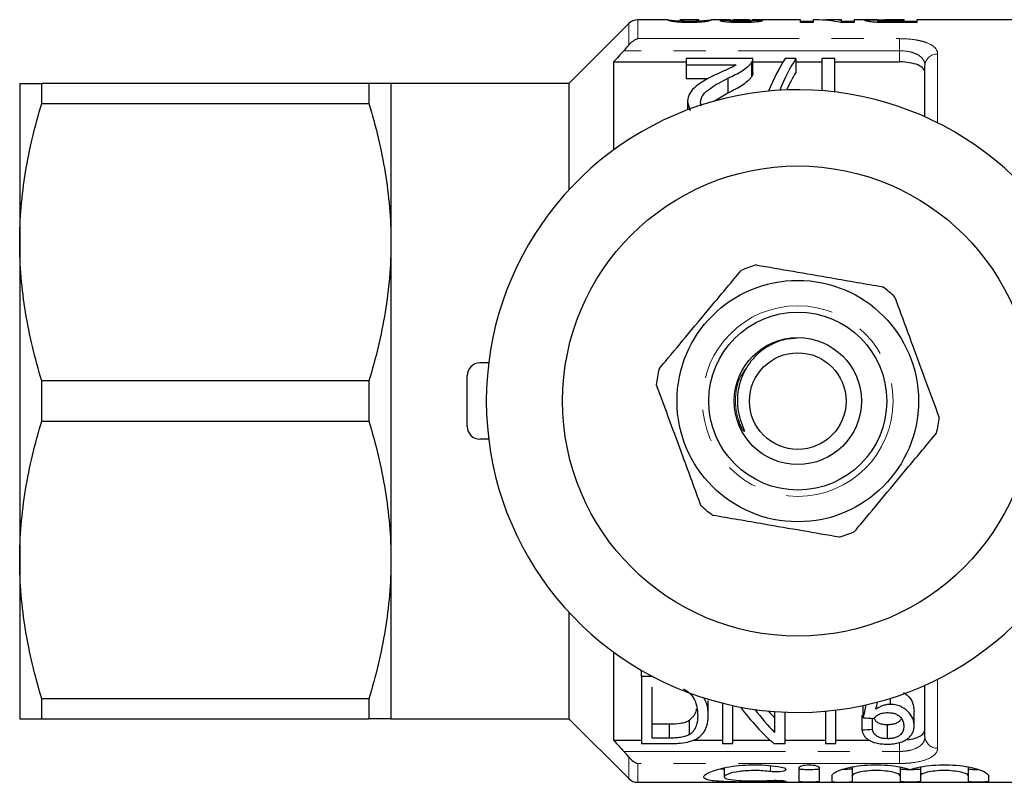
# Model space of a CAD drawing. Units: millimetres. Extents: x 148 to 259, y 96 to 256.
# Drawn here: x 148 to 187, y 96 to 126 of the extents above; entities that cross this region are included whole.
import ezdxf

# ---------------------------------------------------------------- set-up
doc = ezdxf.new("R2010")
doc.units = ezdxf.units.MM
doc.linetypes.add('PHANTOM', pattern=[12.7, 6.35, -1.27, 1.27, -1.27, 1.27, -1.27])

msp = doc.modelspace()

# ---------------------------------------------------------------- linework, layer by layer
at = {"color": 7, "linetype": 'Continuous', "lineweight": 25}
for p, q in [((172.275, 125.544), (169.921, 123.19)), ((173.804, 125.69), (172.628, 125.69)), ((174.057, 125.616), (174.057, 125.66)), ((174.302, 125.689), (174.295, 125.688)), ((174.295, 125.594), (174.295, 125.688)), ((175.021, 125.69), (174.302, 125.69)), ((174.661, 125.583), (174.661, 125.634)), ((174.968, 125.591), (174.968, 125.657)), ((175.026, 125.688), (175.021, 125.69)), ((175.026, 125.594), (175.026, 125.688)), ((175.892, 125.69), (175.514, 125.69)), ((175.514, 125.688), (175.526, 125.687)), ((176.276, 125.594), (176.276, 125.684)), ((176.334, 125.59), (176.334, 125.687)), ((176.372, 125.589), (176.372, 125.658)), ((176.987, 125.69), (176.411, 125.69)), ((177.017, 125.643), (177.126, 125.646)), ((177.026, 125.589), (177.026, 125.658)), ((177.064, 125.591), (177.064, 125.687)), ((177.126, 125.594), (177.126, 125.684)), ((179.026, 125.69), (177.506, 125.69)), ((179.026, 125.583), (179.026, 125.69)), ((179.026, 125.641), (179.526, 125.641)), ((179.526, 125.583), (179.026, 125.583)), ((179.643, 125.69), (179.526, 125.69)), ((179.526, 125.69), (179.526, 125.583)), ((180.641, 125.69), (180.226, 125.69)), ((181.141, 125.583), (180.618, 125.583)), ((180.641, 125.671), (180.641, 125.69)), ((180.641, 125.583), (180.641, 125.671)), ((180.641, 125.641), (181.141, 125.641)), ((182.048, 125.69), (181.141, 125.69)), ((181.141, 125.69), (181.141, 125.583)), ((182.064, 125.59), (182.064, 125.666)), ((182.395, 125.584), (182.395, 125.636)), ((183.603, 125.583), (182.741, 125.583)), ((182.744, 125.69), (183.103, 125.69)), ((183.103, 125.685), (182.781, 125.685)), ((182.819, 125.634), (183.103, 125.634)), ((183.103, 125.685), (183.103, 125.69)), ((183.103, 125.634), (183.103, 125.685)), ((183.103, 125.641), (183.603, 125.641)), ((183.103, 125.583), (183.103, 125.634)), ((191.521, 125.69), (183.603, 125.69)), ((183.603, 125.69), (183.603, 125.583)), ((171.671, 124.034), (171.671, 120.564)), ((171.671, 124.034), (174.536, 124.034)), ((174.536, 124.165), (174.536, 123.924)), ((177.152, 124.165), (174.536, 124.165)), ((174.536, 123.924), (176.493, 123.924)), ((174.536, 123.924), (174.536, 123.365)), ((177.098, 124), (177.098, 123.444)), ((177.152, 123.608), (177.152, 124.157)), ((177.152, 124.034), (178.34, 124.034)), ((178.844, 124.165), (178.42, 124.165)), ((178.844, 124.165), (178.844, 123.615)), ((178.844, 124.034), (179.87, 124.034)), ((180.383, 124.165), (179.87, 124.165)), ((179.87, 124.165), (179.87, 122.903)), ((180.383, 122.853), (180.383, 124.165)), ((180.383, 124.034), (182.921, 124.034)), ((183.921, 121.873), (183.921, 123.89)), ((148.321, 123.19), (148.321, 116.94)), ((149.187, 122.4), (149.187, 123.19)), ((162.055, 123.19), (149.187, 123.19)), ((162.055, 123.19), (162.055, 122.4)), ((169.921, 123.19), (162.921, 123.19)), ((162.921, 123.19), (162.921, 116.94)), ((169.921, 123.19), (169.921, 119)), ((175.371, 123.365), (174.536, 123.365)), ((176.176, 123.393), (176.176, 122.809)), ((176.176, 122.809), (175.643, 122.49)), ((149.187, 122.4), (162.055, 122.4)), ((174.588, 122.455), (174.683, 122.129)), ((174.588, 122.455), (174.588, 122.148)), ((148.321, 116.94), (148.321, 104.44)), ((162.921, 116.94), (162.921, 104.44)), ((166.763, 112.19), (166.421, 112.19)), ((165.921, 109.69), (165.921, 111.69)), ((149.187, 109.9), (149.187, 111.48)), ((162.055, 111.48), (149.187, 111.48)), ((162.055, 111.48), (162.055, 109.9)), ((149.187, 109.9), (162.055, 109.9)), ((176.729, 109.599), (176.57, 109.926)), ((166.763, 109.19), (166.421, 109.19)), ((148.321, 104.44), (148.321, 98.19)), ((162.921, 104.44), (162.921, 98.19)), ((169.921, 102.38), (169.921, 98.19)), ((171.671, 100.816), (171.671, 97.346)), ((172.78, 99.847), (172.78, 100.09)), ((172.78, 99.847), (172.78, 97.215)), ((173.22, 99.847), (172.78, 99.847)), ((173.19, 97.431), (173.19, 99.439)), ((183.921, 97.49), (183.921, 99.507)), ((162.055, 98.98), (149.187, 98.98)), ((149.187, 98.19), (149.187, 98.98)), ((162.055, 98.98), (162.055, 98.19)), ((175.395, 98.312), (175.395, 98.912)), ((175.96, 98.803), (175.96, 97.215)), ((182.563, 98.755), (182.563, 98.994)), ((176.37, 97.215), (176.37, 98.709)), ((178.011, 98.474), (178.011, 97.652)), ((178.421, 97.215), (178.421, 98.45)), ((180.011, 98.489), (180.011, 97.215)), ((180.421, 97.215), (180.421, 98.532)), ((181.498, 98.232), (181.498, 98.714)), ((183.498, 97.914), (183.498, 98.495)), ((149.187, 98.19), (162.055, 98.19)), ((162.921, 98.19), (169.921, 98.19)), ((169.921, 98.19), (172.275, 95.836)), ((173.19, 97.989), (173.877, 97.989)), ((173.877, 97.431), (173.877, 97.989)), ((174.665, 97.572), (174.665, 98.137)), ((181.447, 97.749), (181.447, 98.322)), ((181.857, 97.777), (181.857, 98.204)), ((182.444, 97.406), (182.444, 97.963)), ((171.671, 97.346), (172.78, 97.346)), ((172.78, 97.215), (173.922, 97.215)), ((173.877, 97.431), (173.19, 97.431)), ((174.805, 97.346), (175.96, 97.346)), ((175.96, 97.215), (176.37, 97.215)), ((176.37, 97.346), (177.835, 97.346)), ((177.984, 97.215), (178.421, 97.215)), ((178.421, 97.346), (180.011, 97.346)), ((180.011, 97.215), (180.421, 97.215)), ((180.421, 97.346), (181.743, 97.346)), ((176.023, 96.26), (176.023, 95.901)), ((178.965, 96.261), (178.965, 95.717)), ((179.765, 96.261), (179.765, 95.717)), ((181.065, 96.294), (181.065, 95.946)), ((182.943, 96.291), (182.943, 95.946)), ((183.743, 96.295), (183.743, 95.946)), ((185.621, 96.291), (185.621, 95.946)), ((172.628, 95.69), (191.521, 95.69)), ((180.265, 95.946), (180.265, 95.717)), ((181.065, 95.946), (181.065, 95.717)), ((182.943, 95.946), (182.943, 95.717)), ((183.743, 95.946), (183.743, 95.717)), ((185.621, 95.946), (185.621, 95.717)), ((186.421, 95.946), (186.421, 95.717))]:
    msp.add_line(p, q, dxfattribs=at)
at = {"color": 8, "linetype": 'PHANTOM', "lineweight": 18}
for p, q in [((172.275, 124.695), (172.275, 125.544)), ((172.628, 125.69), (172.628, 124.949)), ((182.819, 125.583), (182.819, 125.634)), ((172.628, 124.949), (182.921, 124.949)), ((182.921, 124.949), (182.921, 124.474)), ((182.921, 124.474), (172.084, 124.474)), ((182.921, 124.034), (182.921, 124.474)), ((184.421, 124.346), (184.421, 121.636)), ((184.421, 99.744), (184.421, 97.034)), ((182.921, 96.906), (182.921, 97.258)), ((172.084, 96.906), (182.921, 96.906)), ((182.921, 96.431), (182.921, 96.906)), ((172.275, 95.836), (172.275, 96.685)), ((172.628, 96.431), (172.628, 95.69)), ((182.921, 96.431), (172.628, 96.431)), ((177.848, 96.347), (177.848, 96.11)), ((178.265, 95.762), (178.265, 95.711))]:
    msp.add_line(p, q, dxfattribs=at)
at = {"color": 7, "linetype": 'Continuous', "lineweight": 25}
for radius in [9.25, 4.75, 3.5, 2.5, 1.9]:
    msp.add_circle((178.921, 110.69), radius, dxfattribs=at)
at = {"color": 8, "linetype": 'PHANTOM', "lineweight": 18}
msp.add_circle((178.921, 110.69), 3.75, dxfattribs=at)
at = {"color": 7, "linetype": 'Continuous', "lineweight": 25}
for centre, radius, start, end in [((172.628, 125.19), 0.5, 90, 135), ((178.921, 110.69), 12.25, 32.0468, 327.9532), ((178.921, 110.69), 5.6, 106.9818, 113.4508), ((178.921, 110.69), 5.6, 46.9818, 53.4508), ((166.421, 111.69), 0.5, 90, 180), ((178.921, 110.69), 5.6, 166.9818, 173.4508), ((178.921, 110.69), 5.6, 346.9818, 353.4508), ((166.421, 109.69), 0.5, 180, 270), ((178.921, 110.69), 5.6, 226.9818, 233.4508), ((178.921, 110.69), 5.6, 286.9818, 293.4508), ((172.628, 96.19), 0.5, 225, 270)]:
    msp.add_arc(centre, radius, start, end, dxfattribs=at)
at = {"color": 8, "linetype": 'PHANTOM', "lineweight": 18}
for centre, start, end in [((184.4, 123.867), 87.4399, 177.1876), ((184.4, 97.513), 182.8124, 272.5601)]:
    msp.add_arc(centre, 0.479, start, end, dxfattribs=at)
at = {"color": 7, "linetype": 'Continuous', "lineweight": 25}
for centre, major_axis, ratio, start_param, end_param in [((179.643, 110.69), (0, 15), 0.544664, 6.163586, 6.283185), ((180.226, 110.69), (0, 15), 0.544762, 6.232278, 6.318834), ((180.113, 110.69), (0, 14.75), 0.282051, 0.418926, 0.59731), ((180.536, 110.69), (0, 14.75), 0.282051, 0.418926, 0.593282), ((180.536, 110.69), (0, 14.25), 0.282051, 0.434606, 0.537307), ((180.767, 110.69), (0, 14.75), 0.146172, 3.747467, 3.780209), ((181.105, 110.69), (0, 14.75), 0.520279, 2.525967, 2.722667), ((181.6, 110.69), (0, 14.75), 0.520279, 2.536794, 2.654932), ((181.6, 110.69), (0, 14.25), 0.520279, 2.597911, 2.636273), ((180.313, 110.69), (0, 14.75), 0.15, 3.706597, 3.767806), ((124.831, 110.69), (114, 0), 0.125, 5.232096, 5.232615), ((244.678, 110.69), (118, 0), 0.125, 4.147385, 4.151496), ((124.831, 110.69), (118, 0), 0.125, 5.212806, 5.216773)]:
    msp.add_ellipse(centre, major_axis=major_axis, ratio=ratio, start_param=start_param, end_param=end_param, dxfattribs=at)
for points, knots in [([(173.795, 125.688), (173.798, 125.691), (173.806, 125.691), (173.86, 125.683), (173.883, 125.68), (173.934, 125.673), (173.953, 125.671), (174, 125.666), (174.028, 125.663), (174.057, 125.66)], [0, 0, 0, 0, 0.5, 0.5, 0.75, 0.75, 0.875, 0.875, 1, 1, 1, 1]), ([(174.055, 125.617), (174.027, 125.621), (173.999, 125.625), (173.953, 125.634), (173.934, 125.638), (173.883, 125.65), (173.859, 125.657), (173.807, 125.676), (173.798, 125.684), (173.795, 125.688)], [0, 0, 0, 0, 0.125, 0.125, 0.25, 0.25, 0.5, 0.5, 1, 1, 1, 1]), ([(174.661, 125.583), (174.601, 125.583), (174.542, 125.583), (174.426, 125.586), (174.37, 125.589), (174.265, 125.595), (174.216, 125.599), (174.129, 125.607), (174.091, 125.612), (174.055, 125.617)], [0, 0, 0, 0, 0.25, 0.25, 0.5, 0.5, 0.75, 0.75, 1, 1, 1, 1]), ([(174.057, 125.66), (174.11, 125.655), (174.178, 125.649), (174.28, 125.646), (174.303, 125.645)], [0, 0, 0, 0, 0.782223, 1, 1, 1, 1]), ([(174.295, 125.688), (174.295, 125.686), (174.296, 125.683), (174.305, 125.676), (174.311, 125.671), (174.341, 125.659), (174.365, 125.653), (174.439, 125.643), (174.474, 125.64), (174.538, 125.637), (174.562, 125.636), (174.61, 125.635), (174.635, 125.635), (174.661, 125.634)], [0, 0, 0, 0, 0.25, 0.25, 0.5, 0.5, 0.75, 0.75, 0.875, 0.875, 0.9375, 0.9375, 1, 1, 1, 1]), ([(174.661, 125.634), (174.699, 125.635), (174.738, 125.635), (174.809, 125.638), (174.842, 125.64), (174.921, 125.646), (174.946, 125.652), (174.968, 125.657)], [0, 0, 0, 0, 0.25, 0.25, 0.5, 0.5, 1, 1, 1, 1]), ([(175.264, 125.616), (175.229, 125.612), (175.191, 125.607), (175.104, 125.598), (175.054, 125.595), (174.95, 125.589), (174.895, 125.586), (174.779, 125.584), (174.72, 125.583), (174.661, 125.583)], [0, 0, 0, 0, 0.25, 0.25, 0.5, 0.5, 0.75, 0.75, 1, 1, 1, 1]), ([(174.968, 125.657), (174.998, 125.665), (175.009, 125.671), (175.023, 125.682), (175.025, 125.685), (175.026, 125.688)], [0, 0, 0, 0, 0.5, 0.5, 1, 1, 1, 1]), ([(175.026, 125.646), (175.071, 125.648), (175.186, 125.653), (175.328, 125.665), (175.455, 125.681), (175.487, 125.686), (175.505, 125.689)], [0, 0, 0, 0, 0.133668, 0.346152, 0.604061, 1, 1, 1, 1]), ([(175.526, 125.687), (175.523, 125.684), (175.515, 125.675), (175.461, 125.657), (175.438, 125.649), (175.387, 125.638), (175.367, 125.633), (175.321, 125.625), (175.293, 125.621), (175.264, 125.616)], [0, 0, 0, 0, 0.5, 0.5, 0.75, 0.75, 0.875, 0.875, 1, 1, 1, 1]), ([(175.872, 125.655), (175.875, 125.659), (175.88, 125.663), (175.916, 125.67), (175.943, 125.673), (176.014, 125.678), (176.059, 125.68), (176.159, 125.682), (176.217, 125.683), (176.276, 125.684)], [0, 0, 0, 0, 0.25, 0.25, 0.5, 0.5, 0.75, 0.75, 1, 1, 1, 1]), ([(176.699, 125.583), (176.646, 125.583), (176.594, 125.583), (176.49, 125.585), (176.439, 125.586), (176.288, 125.591), (176.192, 125.597), (176.033, 125.612), (175.97, 125.621), (175.91, 125.634), (175.896, 125.639), (175.877, 125.647), (175.874, 125.651), (175.872, 125.655)], [0, 0, 0, 0, 0.125, 0.125, 0.25, 0.25, 0.5, 0.5, 0.75, 0.75, 0.875, 0.875, 1, 1, 1, 1]), ([(176.276, 125.684), (176.198, 125.685), (176.042, 125.688), (175.919, 125.69), (175.895, 125.69), (175.892, 125.69)], [0, 0, 0, 0, 0.463035, 0.930586, 1, 1, 1, 1]), ([(176.276, 125.646), (176.277, 125.645), (176.293, 125.645), (176.314, 125.644), (176.334, 125.644)], [0, 0, 0, 0, 0.074687, 1, 1, 1, 1]), ([(176.334, 125.687), (176.336, 125.688), (176.339, 125.689), (176.365, 125.69), (176.388, 125.69), (176.452, 125.69), (176.492, 125.69), (176.589, 125.689), (176.644, 125.689), (176.7, 125.689)], [0, 0, 0, 0, 0.25, 0.25, 0.5, 0.5, 0.75, 0.75, 1, 1, 1, 1]), ([(176.701, 125.677), (176.656, 125.676), (176.611, 125.676), (176.526, 125.675), (176.487, 125.674), (176.426, 125.67), (176.404, 125.668), (176.377, 125.663), (176.374, 125.66), (176.372, 125.658)], [0, 0, 0, 0, 0.25, 0.25, 0.5, 0.5, 0.75, 0.75, 1, 1, 1, 1]), ([(176.372, 125.658), (176.374, 125.655), (176.377, 125.652), (176.405, 125.645), (176.427, 125.642), (176.486, 125.637), (176.523, 125.635), (176.606, 125.632), (176.651, 125.631), (176.695, 125.631)], [0, 0, 0, 0, 0.25, 0.25, 0.5, 0.5, 0.75, 0.75, 1, 1, 1, 1]), ([(176.695, 125.631), (176.74, 125.631), (176.784, 125.632), (176.869, 125.634), (176.907, 125.637), (176.968, 125.642), (176.992, 125.645), (177.021, 125.651), (177.024, 125.655), (177.026, 125.658)], [0, 0, 0, 0, 0.25, 0.25, 0.5, 0.5, 0.75, 0.75, 1, 1, 1, 1]), ([(177.526, 125.655), (177.524, 125.651), (177.522, 125.647), (177.504, 125.639), (177.489, 125.635), (177.429, 125.621), (177.367, 125.613), (177.212, 125.597), (177.116, 125.591), (176.963, 125.586), (176.911, 125.585), (176.805, 125.583), (176.752, 125.583), (176.699, 125.583)], [0, 0, 0, 0, 0.125, 0.125, 0.25, 0.25, 0.5, 0.5, 0.75, 0.75, 0.875, 0.875, 1, 1, 1, 1]), ([(176.7, 125.689), (176.727, 125.689), (176.754, 125.689), (176.808, 125.689), (176.834, 125.689), (176.907, 125.69), (176.946, 125.69), (177.006, 125.69), (177.027, 125.69), (177.057, 125.689), (177.063, 125.688), (177.064, 125.687)], [0, 0, 0, 0, 0.125, 0.125, 0.25, 0.25, 0.5, 0.5, 0.75, 0.75, 1, 1, 1, 1]), ([(177.026, 125.658), (177.024, 125.661), (177.021, 125.663), (176.995, 125.668), (176.974, 125.67), (176.914, 125.674), (176.876, 125.675), (176.792, 125.676), (176.746, 125.676), (176.701, 125.677)], [0, 0, 0, 0, 0.25, 0.25, 0.5, 0.5, 0.75, 0.75, 1, 1, 1, 1]), ([(177.506, 125.69), (177.506, 125.69), (177.492, 125.691), (177.392, 125.688), (177.25, 125.686), (177.151, 125.684), (177.126, 125.684)], [0, 0, 0, 0, 0.001586, 0.425993, 0.853303, 1, 1, 1, 1]), ([(177.126, 125.684), (177.184, 125.683), (177.241, 125.682), (177.342, 125.68), (177.388, 125.678), (177.457, 125.673), (177.483, 125.67), (177.518, 125.663), (177.524, 125.659), (177.526, 125.655)], [0, 0, 0, 0, 0.25, 0.25, 0.5, 0.5, 0.75, 0.75, 1, 1, 1, 1]), ([(181.564, 125.665), (181.565, 125.668), (181.566, 125.671), (181.576, 125.675), (181.584, 125.677), (181.616, 125.683), (181.656, 125.685), (181.76, 125.689), (181.828, 125.69), (181.947, 125.69), (181.989, 125.69), (182.078, 125.69), (182.125, 125.69), (182.173, 125.69)], [0, 0, 0, 0, 0.125, 0.125, 0.25, 0.25, 0.5, 0.5, 0.75, 0.75, 0.875, 0.875, 1, 1, 1, 1]), ([(182.102, 125.588), (182.057, 125.59), (182.014, 125.592), (181.933, 125.597), (181.895, 125.6), (181.791, 125.61), (181.731, 125.618), (181.641, 125.633), (181.609, 125.64), (181.572, 125.654), (181.566, 125.66), (181.564, 125.665)], [0, 0, 0, 0, 0.125, 0.125, 0.25, 0.25, 0.5, 0.5, 0.75, 0.75, 1, 1, 1, 1]), ([(182.781, 125.685), (182.701, 125.685), (182.62, 125.684), (182.5, 125.684), (182.461, 125.684), (182.382, 125.684), (182.343, 125.684), (182.231, 125.682), (182.167, 125.68), (182.104, 125.676), (182.089, 125.674), (182.069, 125.67), (182.066, 125.668), (182.064, 125.666)], [0, 0, 0, 0, 0.25, 0.25, 0.375, 0.375, 0.5, 0.5, 0.75, 0.75, 0.875, 0.875, 1, 1, 1, 1]), ([(182.064, 125.666), (182.066, 125.663), (182.07, 125.66), (182.098, 125.654), (182.12, 125.651), (182.18, 125.645), (182.217, 125.643), (182.3, 125.638), (182.347, 125.637), (182.395, 125.636)], [0, 0, 0, 0, 0.25, 0.25, 0.5, 0.5, 0.75, 0.75, 1, 1, 1, 1]), ([(182.741, 125.583), (182.633, 125.583), (182.526, 125.583), (182.313, 125.584), (182.206, 125.585), (182.102, 125.588)], [0, 0, 0, 0, 0.5, 0.5, 1, 1, 1, 1]), ([(182.395, 125.636), (182.43, 125.636), (182.465, 125.635), (182.501, 125.635), (182.536, 125.635), (182.571, 125.635), (182.607, 125.635), (182.677, 125.634), (182.748, 125.635), (182.819, 125.634)], [0, 0, 0, 0, 0.0001063785, 0.0001063785, 0.0001063785, 0.0002125502, 0.0002125502, 0.0002125502, 0.000424395, 0.000424395, 0.000424395, 0.000424395]), ([(176.493, 123.924), (176.44, 123.889), (176.385, 123.853), (176.257, 123.787), (176.188, 123.756), (175.98, 123.661), (175.839, 123.598), (175.698, 123.533)], [0, 0, 0, 0, 0.25, 0.25, 0.5, 0.5, 1, 1, 1, 1]), ([(176.176, 123.393), (176.373, 123.486), (176.564, 123.578), (176.809, 123.73), (176.882, 123.783), (176.976, 123.863), (177.005, 123.89), (177.056, 123.945), (177.077, 123.973), (177.098, 124)], [0, 0, 0, 0, 0.5, 0.5, 0.75, 0.75, 0.875, 0.875, 1, 1, 1, 1]), ([(177.098, 124), (177.117, 124.028), (177.132, 124.055), (177.15, 124.11), (177.152, 124.138), (177.152, 124.165)], [0, 0, 0, 0, 0.5, 0.5, 1, 1, 1, 1]), ([(183.921, 123.615), (183.921, 123.673), (183.898, 123.728), (183.805, 123.83), (183.736, 123.876), (183.554, 123.952), (183.443, 123.982), (183.195, 124.023), (183.059, 124.034), (182.921, 124.034)], [0, 0, 0, 0, 0.25, 0.25, 0.5, 0.5, 0.75, 0.75, 1, 1, 1, 1]), ([(175.698, 123.533), (175.559, 123.466), (175.422, 123.397), (175.162, 123.249), (175.037, 123.17), (174.825, 122.994), (174.734, 122.897), (174.646, 122.738), (174.624, 122.684), (174.595, 122.572), (174.59, 122.514), (174.588, 122.455)], [0, 0, 0, 0, 0.25, 0.25, 0.5, 0.5, 0.75, 0.75, 0.875, 0.875, 1, 1, 1, 1]), ([(177.151, 123.608), (177.15, 123.582), (177.147, 123.542), (177.126, 123.487), (177.107, 123.459), (177.098, 123.444)], [0, 0, 0, 0, 0.470955, 0.734476, 1, 1, 1, 1]), ([(148.321, 123.19), (148.321, 123.19), (148.341, 123.19), (148.418, 123.19), (148.477, 123.19), (148.703, 123.19), (148.921, 123.19), (149.187, 123.19)], [0, 0, 0, 0, 0.25, 0.25, 0.5, 0.5, 1, 1, 1, 1]), ([(162.921, 123.19), (162.921, 123.19), (162.902, 123.19), (162.823, 123.19), (162.765, 123.19), (162.539, 123.19), (162.321, 123.19), (162.055, 123.19)], [0, 0, 0, 0, 0.25, 0.25, 0.5, 0.5, 1, 1, 1, 1]), ([(175.101, 122.459), (175.102, 122.511), (175.111, 122.561), (175.149, 122.659), (175.178, 122.706), (175.281, 122.841), (175.377, 122.92), (175.693, 123.142), (175.932, 123.272), (176.176, 123.393)], [0, 0, 0, 0, 0.125, 0.125, 0.25, 0.25, 0.5, 0.5, 1, 1, 1, 1]), ([(177.098, 123.444), (177.077, 123.415), (177.056, 123.386), (177.005, 123.33), (176.976, 123.302), (176.883, 123.218), (176.81, 123.163), (176.566, 123.004), (176.374, 122.906), (176.176, 122.809)], [0, 0, 0, 0, 0.125, 0.125, 0.25, 0.25, 0.5, 0.5, 1, 1, 1, 1]), ([(148.321, 116.94), (148.321, 117.399), (148.341, 117.861), (148.418, 118.782), (148.476, 119.239), (148.701, 120.605), (148.919, 121.506), (149.187, 122.4)], [0, 0, 0, 0, 0.25, 0.25, 0.5, 0.5, 1, 1, 1, 1]), ([(162.055, 122.4), (162.325, 121.502), (162.543, 120.599), (162.841, 118.78), (162.921, 117.864), (162.921, 116.94)], [0, 0, 0, 0, 0.5, 0.5, 1, 1, 1, 1]), ([(175.134, 122.302), (175.133, 122.303), (175.098, 122.353), (175.099, 122.407), (175.101, 122.459)], [0, 0, 0, 0, 0.026526, 1, 1, 1, 1]), ([(149.187, 111.48), (148.918, 112.378), (148.7, 113.281), (148.401, 115.1), (148.321, 116.016), (148.321, 116.94)], [0, 0, 0, 0, 0.5, 0.5, 1, 1, 1, 1]), ([(162.921, 116.94), (162.921, 116.481), (162.901, 116.019), (162.824, 115.098), (162.766, 114.641), (162.541, 113.275), (162.323, 112.374), (162.055, 111.48)], [0, 0, 0, 0, 0.25, 0.25, 0.5, 0.5, 1, 1, 1, 1]), ([(173.465, 111.951), (173.548, 112.052), (173.934, 112.514), (174.644, 113.367), (175.652, 114.578), (176.329, 115.39), (176.693, 115.827)], [0, 0, 0, 0, 0.07896, 0.365174, 0.658395, 1, 1, 1, 1]), ([(177.286, 116.046), (177.768, 115.963), (178.744, 115.794), (180.089, 115.562), (181.266, 115.359), (181.925, 115.246), (182.256, 115.189)], [0, 0, 0, 0, 0.2947, 0.596246, 0.797057, 1, 1, 1, 1]), ([(184.485, 110.051), (184.315, 110.511), (183.973, 111.44), (183.502, 112.721), (183.089, 113.841), (182.858, 114.469), (182.742, 114.784)], [0, 0, 0, 0, 0.2947, 0.596246, 0.797057, 1, 1, 1, 1]), ([(178.887, 113.164), (178.671, 113.147), (178.27, 113.118), (177.916, 112.929), (177.753, 112.842)], [0, 0, 0, 0, 0.539221, 1, 1, 1, 1]), ([(177.753, 112.842), (177.676, 112.793), (177.367, 112.594), (176.92, 112.11), (176.577, 111.343), (176.518, 110.634), (176.614, 110.07), (176.724, 109.761), (176.798, 109.584), (176.815, 109.538), (176.82, 109.519), (176.822, 109.509), (176.822, 109.504), (176.821, 109.501), (176.82, 109.5), (176.818, 109.499), (176.815, 109.499), (176.807, 109.504), (176.775, 109.534), (176.75, 109.569), (176.729, 109.599)], [0, 0, 0, 0, 0.069465, 0.279105, 0.488914, 0.697525, 0.808795, 0.921267, 0.945673, 0.954671, 0.959026, 0.960812, 0.962611, 0.963296, 0.963987, 0.964596, 0.965415, 0.966939, 0.972195, 1, 1, 1, 1]), ([(173.358, 111.329), (173.527, 110.869), (173.869, 109.94), (174.341, 108.659), (174.753, 107.539), (174.984, 106.911), (175.101, 106.596)], [0, 0, 0, 0, 0.2947, 0.596246, 0.797057, 1, 1, 1, 1]), ([(148.321, 104.44), (148.321, 104.899), (148.341, 105.361), (148.418, 106.282), (148.476, 106.739), (148.701, 108.105), (148.919, 109.006), (149.187, 109.9)], [0, 0, 0, 0, 0.25, 0.25, 0.5, 0.5, 1, 1, 1, 1]), ([(162.055, 109.9), (162.325, 109.002), (162.543, 108.099), (162.841, 106.28), (162.921, 105.364), (162.921, 104.44)], [0, 0, 0, 0, 0.5, 0.5, 1, 1, 1, 1]), ([(181.15, 105.553), (181.233, 105.653), (181.618, 106.115), (182.328, 106.968), (183.337, 108.179), (184.013, 108.992), (184.377, 109.429)], [0, 0, 0, 0, 0.07896, 0.365173, 0.658395, 1, 1, 1, 1]), ([(180.557, 105.334), (180.074, 105.417), (179.098, 105.586), (177.753, 105.818), (176.576, 106.021), (175.917, 106.134), (175.586, 106.191)], [0, 0, 0, 0, 0.2947, 0.596246, 0.797057, 1, 1, 1, 1]), ([(149.187, 98.98), (148.918, 99.878), (148.7, 100.781), (148.401, 102.6), (148.321, 103.516), (148.321, 104.44)], [0, 0, 0, 0, 0.5, 0.5, 1, 1, 1, 1]), ([(162.921, 104.44), (162.921, 103.981), (162.901, 103.519), (162.824, 102.598), (162.766, 102.141), (162.541, 100.775), (162.323, 99.874), (162.055, 98.98)], [0, 0, 0, 0, 0.25, 0.25, 0.5, 0.5, 1, 1, 1, 1]), ([(174.417, 99.37), (174.451, 99.355), (174.484, 99.34), (174.542, 99.304), (174.568, 99.285), (174.644, 99.226), (174.686, 99.182), (174.797, 99.049), (174.855, 98.956), (174.966, 98.676), (174.983, 98.493), (174.985, 98.318)], [0, 0, 0, 0, 0.0625, 0.0625, 0.125, 0.125, 0.25, 0.25, 0.5, 0.5, 1, 1, 1, 1]), ([(183.074, 99.22), (183.126, 99.186), (183.304, 99.067), (183.464, 98.806), (183.487, 98.601), (183.498, 98.495)], [0, 0, 0, 0, 0.16583, 0.570289, 1, 1, 1, 1]), ([(175.395, 98.312), (175.395, 98.475), (175.393, 98.704), (175.267, 98.948), (175.23, 99.019)], [0, 0, 0, 0, 0.712505, 1, 1, 1, 1]), ([(182.563, 98.755), (182.535, 98.754), (182.506, 98.753), (182.451, 98.748), (182.424, 98.744), (182.343, 98.729), (182.291, 98.714), (182.197, 98.679), (182.152, 98.658), (182.069, 98.614), (182.032, 98.59), (181.995, 98.565)], [0, 0, 0, 0, 0.125, 0.125, 0.25, 0.25, 0.5, 0.5, 0.75, 0.75, 1, 1, 1, 1]), ([(183.498, 97.914), (183.497, 97.956), (183.495, 97.997), (183.481, 98.081), (183.47, 98.123), (183.426, 98.251), (183.377, 98.337), (183.232, 98.503), (183.138, 98.584), (182.954, 98.681), (182.884, 98.708), (182.768, 98.736), (182.728, 98.743), (182.646, 98.752), (182.605, 98.754), (182.563, 98.755)], [0, 0, 0, 0, 0.125, 0.125, 0.25, 0.25, 0.5, 0.5, 0.75, 0.75, 0.875, 0.875, 0.9375, 0.9375, 1, 1, 1, 1]), ([(174.665, 98.137), (174.751, 98.219), (174.893, 98.352), (174.93, 98.515), (174.944, 98.578)], [0, 0, 0, 0, 0.611454, 1, 1, 1, 1]), ([(181.908, 98.2), (181.934, 98.23), (181.962, 98.259), (182.03, 98.314), (182.068, 98.341), (182.159, 98.387), (182.212, 98.405), (182.328, 98.428), (182.389, 98.431), (182.452, 98.433)], [0, 0, 0, 0, 0.25, 0.25, 0.5, 0.5, 0.75, 0.75, 1, 1, 1, 1]), ([(182.452, 98.433), (182.508, 98.432), (182.564, 98.43), (182.671, 98.413), (182.724, 98.399), (182.815, 98.364), (182.855, 98.341), (182.922, 98.292), (182.949, 98.265), (183.018, 98.182), (183.046, 98.124), (183.072, 98.038), (183.079, 98.01), (183.086, 97.953), (183.087, 97.925), (183.088, 97.897)], [0, 0, 0, 0, 0.125, 0.125, 0.25, 0.25, 0.375, 0.375, 0.5, 0.5, 0.75, 0.75, 0.875, 0.875, 1, 1, 1, 1]), ([(148.321, 98.19), (148.321, 98.19), (148.341, 98.19), (148.418, 98.19), (148.477, 98.19), (148.703, 98.19), (148.921, 98.19), (149.187, 98.19)], [0, 0, 0, 0, 0.25, 0.25, 0.5, 0.5, 1, 1, 1, 1]), ([(162.921, 98.19), (162.921, 98.19), (162.902, 98.19), (162.823, 98.19), (162.765, 98.19), (162.539, 98.19), (162.321, 98.19), (162.055, 98.19)], [0, 0, 0, 0, 0.25, 0.25, 0.5, 0.5, 1, 1, 1, 1]), ([(173.877, 97.989), (174.025, 97.991), (174.175, 97.994), (174.384, 98.027), (174.45, 98.043), (174.539, 98.073), (174.567, 98.084), (174.619, 98.109), (174.642, 98.123), (174.665, 98.137)], [0, 0, 0, 0, 0.5, 0.5, 0.75, 0.75, 0.875, 0.875, 1, 1, 1, 1]), ([(173.922, 97.215), (173.987, 97.216), (174.052, 97.216), (174.18, 97.222), (174.244, 97.226), (174.433, 97.244), (174.556, 97.263), (174.72, 97.307), (174.773, 97.324), (174.866, 97.362), (174.907, 97.383), (175.023, 97.452), (175.086, 97.502), (175.191, 97.609), (175.23, 97.667), (175.297, 97.786), (175.323, 97.848), (175.382, 98.037), (175.392, 98.172), (175.395, 98.312)], [0, 0, 0, 0, 0.0625, 0.0625, 0.125, 0.125, 0.25, 0.25, 0.3125, 0.3125, 0.375, 0.375, 0.5, 0.5, 0.625, 0.625, 0.75, 0.75, 1, 1, 1, 1]), ([(174.985, 98.318), (174.983, 98.248), (174.982, 98.179), (174.965, 98.045), (174.95, 97.98), (174.906, 97.853), (174.876, 97.792), (174.813, 97.704), (174.79, 97.676), (174.734, 97.622), (174.7, 97.597), (174.665, 97.572)], [0, 0, 0, 0, 0.25, 0.25, 0.5, 0.5, 0.75, 0.75, 0.875, 0.875, 1, 1, 1, 1]), ([(181.926, 98.215), (181.938, 98.178), (181.962, 98.109), (182.074, 98.032), (182.21, 97.983), (182.338, 97.965), (182.417, 97.964), (182.444, 97.963)], [0, 0, 0, 0, 0.271552, 0.523124, 0.712286, 0.902113, 1, 1, 1, 1]), ([(182.444, 97.963), (182.508, 97.966), (182.637, 97.971), (182.81, 98.02), (182.936, 98.095), (182.975, 98.159), (182.994, 98.191)], [0, 0, 0, 0, 0.239908, 0.482273, 0.74738, 1, 1, 1, 1]), ([(181.447, 97.749), (181.458, 97.678), (181.476, 97.61), (181.536, 97.514), (181.559, 97.483), (181.618, 97.423), (181.653, 97.394), (181.775, 97.314), (181.881, 97.268), (182.074, 97.222), (182.145, 97.211), (182.29, 97.196), (182.365, 97.194), (182.44, 97.193)], [0, 0, 0, 0, 0.25, 0.25, 0.375, 0.375, 0.5, 0.5, 0.75, 0.75, 0.875, 0.875, 1, 1, 1, 1]), ([(182.444, 97.406), (182.397, 97.407), (182.351, 97.408), (182.263, 97.418), (182.219, 97.426), (182.142, 97.448), (182.107, 97.462), (182.046, 97.493), (182.021, 97.51), (181.954, 97.565), (181.926, 97.605), (181.882, 97.689), (181.868, 97.732), (181.857, 97.777)], [0, 0, 0, 0, 0.125, 0.125, 0.25, 0.25, 0.375, 0.375, 0.5, 0.5, 0.75, 0.75, 1, 1, 1, 1]), ([(183.088, 97.897), (183.087, 97.868), (183.086, 97.84), (183.078, 97.785), (183.072, 97.758), (183.046, 97.678), (183.018, 97.626), (182.947, 97.553), (182.92, 97.53), (182.854, 97.488), (182.815, 97.468), (182.723, 97.437), (182.671, 97.425), (182.561, 97.409), (182.502, 97.407), (182.444, 97.406)], [0, 0, 0, 0, 0.125, 0.125, 0.25, 0.25, 0.5, 0.5, 0.625, 0.625, 0.75, 0.75, 0.875, 0.875, 1, 1, 1, 1]), ([(183.236, 97.365), (183.445, 97.391), (183.621, 97.443), (183.861, 97.585), (183.921, 97.672), (183.921, 97.765)], [0, 0, 0, 0, 0.5, 0.5, 1, 1, 1, 1]), ([(183.253, 97.417), (183.296, 97.453), (183.336, 97.489), (183.398, 97.567), (183.425, 97.608), (183.463, 97.692), (183.477, 97.735), (183.494, 97.823), (183.497, 97.868), (183.498, 97.914)], [0, 0, 0, 0, 0.25, 0.25, 0.5, 0.5, 0.75, 0.75, 1, 1, 1, 1]), ([(174.665, 97.572), (174.642, 97.559), (174.619, 97.546), (174.568, 97.522), (174.54, 97.511), (174.45, 97.482), (174.384, 97.467), (174.245, 97.446), (174.171, 97.439), (174.025, 97.432), (173.951, 97.431), (173.877, 97.431)], [0, 0, 0, 0, 0.125, 0.125, 0.25, 0.25, 0.5, 0.5, 0.75, 0.75, 1, 1, 1, 1]), ([(182.44, 97.193), (182.483, 97.193), (182.526, 97.194), (182.611, 97.198), (182.652, 97.202), (182.776, 97.217), (182.853, 97.233), (182.993, 97.273), (183.056, 97.298), (183.164, 97.354), (183.209, 97.385), (183.253, 97.417)], [0, 0, 0, 0, 0.125, 0.125, 0.25, 0.25, 0.5, 0.5, 0.75, 0.75, 1, 1, 1, 1]), ([(178.265, 95.711), (178.111, 95.706), (177.949, 95.703), (177.608, 95.699), (177.43, 95.698), (177.076, 95.698), (176.896, 95.699), (176.553, 95.702), (176.386, 95.705), (176.077, 95.714), (175.937, 95.72), (175.684, 95.738), (175.576, 95.75), (175.4, 95.781), (175.332, 95.8), (175.244, 95.846), (175.222, 95.873), (175.225, 95.932), (175.249, 95.965), (175.343, 96.035), (175.41, 96.071), (175.587, 96.144), (175.695, 96.179), (175.943, 96.246), (176.086, 96.276), (176.39, 96.327), (176.556, 96.348), (176.899, 96.375), (177.075, 96.382), (177.433, 96.38), (177.609, 96.372), (177.949, 96.341), (178.113, 96.319), (178.265, 96.292)], [0, 0, 0, 0, 0.0625, 0.0625, 0.125, 0.125, 0.1875, 0.1875, 0.25, 0.25, 0.3125, 0.3125, 0.375, 0.375, 0.4375, 0.4375, 0.5, 0.5, 0.5625, 0.5625, 0.625, 0.625, 0.6875, 0.6875, 0.75, 0.75, 0.8125, 0.8125, 0.875, 0.875, 0.9375, 0.9375, 1, 1, 1, 1]), ([(175.895, 96.226), (175.911, 96.224), (175.945, 96.22), (175.996, 96.219), (176.023, 96.218)], [0, 0, 0, 0, 0.484004, 1, 1, 1, 1]), ([(177.848, 96.11), (177.757, 96.123), (177.66, 96.134), (177.456, 96.149), (177.349, 96.153), (177.031, 96.154), (176.816, 96.14), (176.448, 96.089), (176.294, 96.054), (176.082, 95.977), (176.024, 95.936), (176.022, 95.865), (176.077, 95.835), (176.288, 95.788), (176.445, 95.771), (176.721, 95.756), (176.821, 95.752), (177.027, 95.747), (177.133, 95.746), (177.455, 95.747), (177.665, 95.752), (177.848, 95.763)], [0, 0, 0, 0, 0.0625, 0.0625, 0.125, 0.125, 0.25, 0.25, 0.375, 0.375, 0.5, 0.5, 0.625, 0.625, 0.75, 0.75, 0.8125, 0.8125, 0.875, 0.875, 1, 1, 1, 1]), ([(178.265, 96.292), (178.355, 96.276), (178.42, 96.25), (178.469, 96.196), (178.454, 96.167), (178.349, 96.122), (178.259, 96.105), (178.053, 96.093), (177.939, 96.097), (177.848, 96.11)], [0, 0, 0, 0, 0.25, 0.25, 0.5, 0.5, 0.75, 0.75, 1, 1, 1, 1]), ([(178.965, 96.261), (178.965, 96.291), (179.006, 96.321), (179.152, 96.366), (179.258, 96.381), (179.471, 96.381), (179.576, 96.367), (179.724, 96.321), (179.765, 96.291), (179.765, 96.261)], [0, 0, 0, 0, 0.25, 0.25, 0.5, 0.5, 0.75, 0.75, 1, 1, 1, 1]), ([(178.965, 96.217), (178.965, 96.211), (179.008, 96.206), (179.155, 96.2), (179.26, 96.198), (179.469, 96.198), (179.573, 96.2), (179.722, 96.206), (179.765, 96.211), (179.765, 96.217)], [0, 0, 0, 0, 0.25, 0.25, 0.5, 0.5, 0.75, 0.75, 1, 1, 1, 1]), ([(180.265, 95.946), (180.265, 95.98), (180.291, 96.015), (180.397, 96.091), (180.474, 96.13), (180.675, 96.204), (180.798, 96.24), (181.076, 96.302), (181.235, 96.329), (181.568, 96.366), (181.748, 96.378), (182.105, 96.383), (182.288, 96.376), (182.632, 96.347), (182.798, 96.325), (183.096, 96.268), (183.229, 96.235), (183.343, 96.198)], [0, 0, 0, 0, 0.125, 0.125, 0.25, 0.25, 0.375, 0.375, 0.5, 0.5, 0.625, 0.625, 0.75, 0.75, 0.875, 0.875, 1, 1, 1, 1]), ([(181.065, 96.217), (181.06, 96.214), (181.051, 96.209), (180.982, 96.204), (180.881, 96.2), (180.77, 96.199), (180.697, 96.199), (180.669, 96.199)], [0, 0, 0, 0, 0.216521, 0.433053, 0.649336, 0.865413, 1, 1, 1, 1]), ([(182.943, 95.946), (182.943, 95.969), (182.919, 95.994), (182.826, 96.042), (182.757, 96.065), (182.585, 96.106), (182.481, 96.123), (182.253, 96.147), (182.129, 96.153), (181.881, 96.154), (181.756, 96.147), (181.528, 96.123), (181.424, 96.106), (181.163, 96.044), (181.065, 95.992), (181.065, 95.946)], [0, 0, 0, 0, 0.125, 0.125, 0.25, 0.25, 0.375, 0.375, 0.5, 0.5, 0.625, 0.625, 0.75, 0.75, 1, 1, 1, 1]), ([(182.943, 96.217), (182.943, 96.211), (182.986, 96.206), (183.134, 96.2), (183.238, 96.198), (183.447, 96.198), (183.551, 96.2), (183.7, 96.206), (183.743, 96.211), (183.743, 96.217)], [0, 0, 0, 0, 0.25, 0.25, 0.5, 0.5, 0.75, 0.75, 1, 1, 1, 1]), ([(183.343, 96.198), (183.456, 96.234), (183.587, 96.268), (183.887, 96.325), (184.05, 96.347), (184.396, 96.376), (184.577, 96.383), (184.935, 96.378), (185.114, 96.367), (185.449, 96.329), (185.607, 96.302), (185.886, 96.24), (186.01, 96.204), (186.21, 96.13), (186.289, 96.091), (186.393, 96.016), (186.421, 95.98), (186.421, 95.946)], [0, 0, 0, 0, 0.125, 0.125, 0.25, 0.25, 0.375, 0.375, 0.5, 0.5, 0.625, 0.625, 0.75, 0.75, 0.875, 0.875, 1, 1, 1, 1]), ([(185.621, 95.946), (185.621, 95.969), (185.597, 95.994), (185.504, 96.042), (185.435, 96.065), (185.263, 96.106), (185.159, 96.123), (184.932, 96.147), (184.807, 96.153), (184.559, 96.154), (184.435, 96.147), (184.206, 96.123), (184.102, 96.106), (183.841, 96.044), (183.743, 95.992), (183.743, 95.946)], [0, 0, 0, 0, 0.125, 0.125, 0.25, 0.25, 0.375, 0.375, 0.5, 0.5, 0.625, 0.625, 0.75, 0.75, 1, 1, 1, 1]), ([(185.621, 96.217), (185.626, 96.214), (185.634, 96.209), (185.703, 96.204), (185.805, 96.2), (185.91, 96.199), (185.976, 96.199), (185.998, 96.199)], [0, 0, 0, 0, 0.223441, 0.446894, 0.670089, 0.893073, 1, 1, 1, 1]), ([(177.848, 95.763), (177.938, 95.768), (178.049, 95.77), (178.252, 95.765), (178.344, 95.758), (178.452, 95.742), (178.47, 95.733), (178.42, 95.719), (178.355, 95.714), (178.265, 95.711)], [0, 0, 0, 0, 0.25, 0.25, 0.5, 0.5, 0.75, 0.75, 1, 1, 1, 1]), ([(179.765, 95.717), (179.765, 95.711), (179.721, 95.706), (179.574, 95.7), (179.469, 95.698), (179.26, 95.698), (179.157, 95.7), (179.007, 95.706), (178.965, 95.711), (178.965, 95.717)], [0, 0, 0, 0, 0.25, 0.25, 0.5, 0.5, 0.75, 0.75, 1, 1, 1, 1]), ([(180.265, 95.717), (180.265, 95.711), (180.308, 95.706), (180.455, 95.7), (180.56, 95.698), (180.769, 95.698), (180.873, 95.7), (181.022, 95.706), (181.065, 95.711), (181.065, 95.717)], [0, 0, 0, 0, 0.25, 0.25, 0.5, 0.5, 0.75, 0.75, 1, 1, 1, 1]), ([(183.743, 95.717), (183.743, 95.711), (183.7, 95.706), (183.552, 95.7), (183.448, 95.698), (183.239, 95.698), (183.135, 95.7), (182.985, 95.706), (182.943, 95.711), (182.943, 95.717)], [0, 0, 0, 0, 0.25, 0.25, 0.5, 0.5, 0.75, 0.75, 1, 1, 1, 1]), ([(186.421, 95.717), (186.421, 95.711), (186.378, 95.706), (186.23, 95.7), (186.126, 95.698), (185.917, 95.698), (185.813, 95.7), (185.664, 95.706), (185.621, 95.711), (185.621, 95.717)], [0, 0, 0, 0, 0.25, 0.25, 0.5, 0.5, 0.75, 0.75, 1, 1, 1, 1])]:
    msp.add_open_spline(points, degree=3, knots=knots, dxfattribs=at)
for points in [[(182.173, 125.69), (182.36, 125.69), (182.553, 125.69), (182.744, 125.69)], [(172.084, 124.474), (172.152, 124.547), (172.217, 124.621), (172.275, 124.695)], [(172.275, 124.695), (172.378, 124.827), (172.504, 124.91), (172.628, 124.949)], [(172.084, 124.474), (171.946, 124.327), (171.809, 124.181), (171.671, 124.034)], [(171.671, 97.346), (171.809, 97.199), (171.946, 97.053), (172.084, 96.906)], [(172.275, 96.685), (172.217, 96.759), (172.153, 96.833), (172.084, 96.906)], [(172.275, 96.685), (172.378, 96.553), (172.504, 96.47), (172.628, 96.431)]]:
    msp.add_open_spline(points, degree=3, dxfattribs=at)
at = {"color": 8, "linetype": 'PHANTOM', "lineweight": 18}
for points, knots in [([(182.921, 124.949), (183.131, 124.949), (183.338, 124.934), (183.618, 124.892), (183.708, 124.873), (183.871, 124.832), (183.946, 124.808), (184.149, 124.726), (184.251, 124.661), (184.388, 124.513), (184.421, 124.432), (184.421, 124.346)], [0, 0, 0, 0, 0.25, 0.25, 0.375, 0.375, 0.5, 0.5, 0.75, 0.75, 1, 1, 1, 1]), ([(183.921, 123.89), (183.921, 123.971), (183.901, 124.047), (183.814, 124.189), (183.748, 124.252), (183.614, 124.332), (183.565, 124.356), (183.456, 124.397), (183.396, 124.416), (183.206, 124.459), (183.065, 124.474), (182.921, 124.474)], [0, 0, 0, 0, 0.25, 0.25, 0.5, 0.5, 0.625, 0.625, 0.75, 0.75, 1, 1, 1, 1]), ([(176.729, 109.599), (176.655, 109.775), (176.511, 110.122), (176.444, 110.812), (176.537, 111.512), (176.835, 111.905), (176.94, 112.044)], [0, 0, 0, 0, 0.220261, 0.433067, 0.79972, 1, 1, 1, 1]), ([(182.921, 96.906), (182.993, 96.906), (183.063, 96.91), (183.2, 96.924), (183.268, 96.935), (183.458, 96.979), (183.57, 97.021), (183.747, 97.127), (183.813, 97.191), (183.9, 97.332), (183.921, 97.409), (183.921, 97.49)], [0, 0, 0, 0, 0.125, 0.125, 0.25, 0.25, 0.5, 0.5, 0.75, 0.75, 1, 1, 1, 1]), ([(184.421, 97.034), (184.421, 96.948), (184.387, 96.866), (184.251, 96.719), (184.147, 96.653), (183.878, 96.545), (183.71, 96.502), (183.43, 96.46), (183.33, 96.449), (183.129, 96.434), (183.026, 96.431), (182.921, 96.431)], [0, 0, 0, 0, 0.25, 0.25, 0.5, 0.5, 0.75, 0.75, 0.875, 0.875, 1, 1, 1, 1])]:
    msp.add_open_spline(points, degree=3, knots=knots, dxfattribs=at)

doc.saveas('drawing.dxf')
